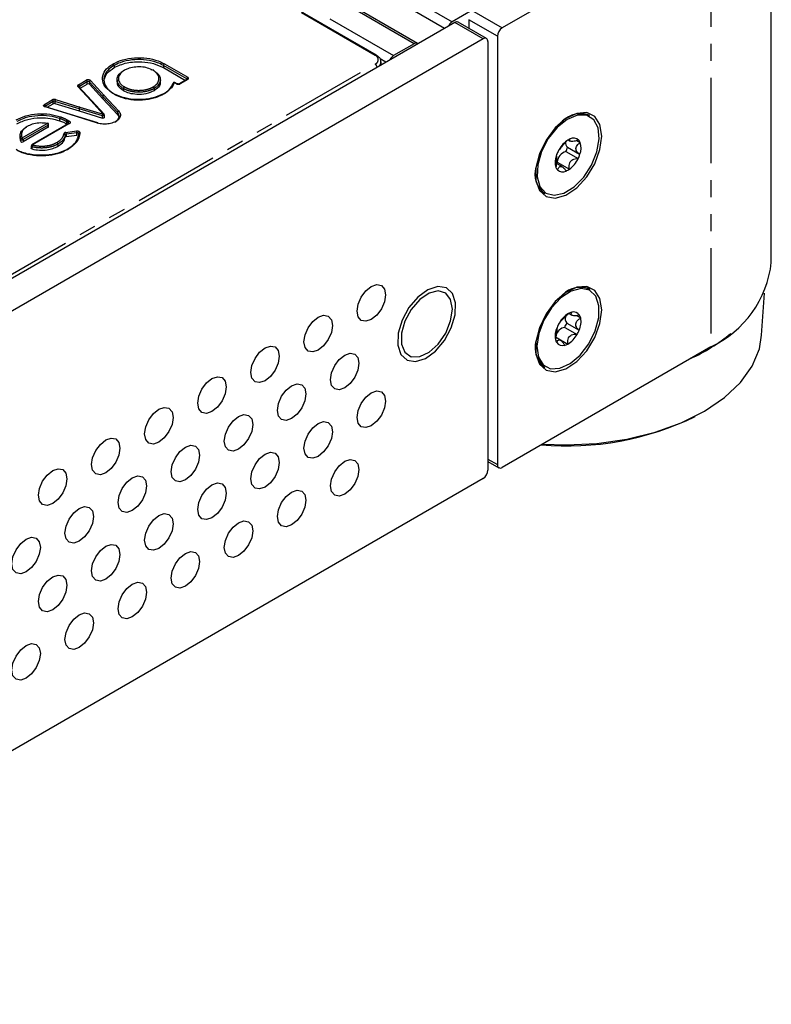
# Model space of a CAD drawing. Extents: x 179 to 2742, y 290 to 1647.
# Drawn here: x 2611 to 2667, y 1354 to 1428 of the extents above; entities that cross this region are included whole.
import ezdxf

# ---------------------------------------------------------------- set-up
doc = ezdxf.new("R2010")
doc.units = 0
doc.linetypes.add('PHANTOM', pattern=[12.7, 6.35, -1.27, 1.27, -1.27, 1.27, -1.27])
doc.layers.get('0').update_dxf_attribs({"linetype": 'CONTINUOUS'})

msp = doc.modelspace()

# ---------------------------------------------------------------- linework, layer by layer
at = {"color": 8, "linetype": 'PHANTOM'}
for p, q in [((2385.677, 1576.233), (2643.418, 1427.442)), ((2642.845, 1426.957), (2385.324, 1575.62)), ((2640.589, 1425.809), (2382.849, 1574.6)), ((2381.317, 1573.716), (2639.057, 1424.925)), ((2662.705, 1435.972), (2662.705, 1403.229)), ((2637.68, 1424.947), (2623.175, 1433.32)), ((2646.793, 1426.378), (2644.671, 1427.603)), ((2645.025, 1428.215), (2647.146, 1426.99)), ((2645.732, 1426.174), (2643.611, 1427.399)), ((2638.485, 1424.439), (2638.04, 1424.696)), ((2598.082, 1401.434), (2637.68, 1424.294)), ((2618.206, 1424.193), (2618.206, 1424.03)), ((2621.887, 1424.193), (2621.887, 1424.03)), ((2623.627, 1423.188), (2621.887, 1424.193)), ((2621.958, 1424.315), (2623.698, 1423.311)), ((2623.698, 1423.148), (2623.14, 1422.826)), ((2623.627, 1423.141), (2623.627, 1423.188)), ((2616.474, 1421.571), (2615.518, 1422.619)), ((2615.553, 1422.755), (2616.139, 1423.093)), ((2616.21, 1422.971), (2615.624, 1422.632)), ((2615.624, 1422.632), (2615.624, 1422.57)), ((2616.21, 1422.807), (2616.21, 1422.971)), ((2617.371, 1421.875), (2616.369, 1422.957)), ((2616.369, 1422.957), (2616.369, 1422.794)), ((2616.457, 1423.066), (2617.459, 1421.984)), ((2618.906, 1422.472), (2618.906, 1422.308)), ((2621.188, 1422.471), (2621.188, 1422.308)), ((2622.858, 1422.826), (2622.7, 1422.916)), ((2618.456, 1420.704), (2617.371, 1421.875)), ((2617.371, 1421.875), (2617.371, 1421.712)), ((2617.459, 1421.984), (2618.544, 1420.813)), ((2613.016, 1421.29), (2613.602, 1421.628)), ((2614.937, 1420.528), (2613.063, 1421.107)), ((2613.672, 1421.506), (2613.087, 1421.168)), ((2613.087, 1421.168), (2613.087, 1421.123)), ((2613.672, 1421.342), (2613.672, 1421.506)), ((2615.606, 1420.964), (2613.79, 1421.516)), ((2613.79, 1421.516), (2613.79, 1421.353)), ((2613.836, 1421.649), (2615.653, 1421.097)), ((2617.339, 1420.438), (2615.606, 1420.964)), ((2615.606, 1420.964), (2615.606, 1420.801)), ((2615.653, 1421.097), (2617.386, 1420.571)), ((2617.386, 1420.571), (2616.474, 1421.571)), ((2614.15, 1420.241), (2614.15, 1420.077)), ((2616.966, 1419.902), (2614.937, 1420.528)), ((2617.339, 1420.275), (2617.339, 1420.438)), ((2618.456, 1420.704), (2618.456, 1420.541)), ((2611.356, 1418.791), (2613.232, 1419.874)), ((2613.303, 1419.751), (2611.426, 1418.668)), ((2614.848, 1419.836), (2612.133, 1418.269)), ((2613.303, 1419.588), (2613.303, 1419.751)), ((2614.777, 1419.942), (2614.651, 1420.015)), ((2614.651, 1420.015), (2614.651, 1419.852)), ((2614.721, 1420.137), (2614.848, 1420.065)), ((2614.777, 1419.942), (2614.777, 1419.829)), ((2614.565, 1418.85), (2614.565, 1419.014)), ((2614.62, 1419.205), (2615.412, 1419.311)), ((2615.434, 1419.173), (2614.642, 1419.067)), ((2614.642, 1419.067), (2614.642, 1418.903)), ((2615.434, 1419.01), (2615.434, 1419.173)), ((2615.557, 1419.119), (2615.557, 1418.955)), ((2611.26, 1418.53), (2611.26, 1418.693)), ((2611.426, 1418.668), (2611.426, 1418.505)), ((2612.09, 1418.135), (2612.09, 1417.971)), ((2614.025, 1418.336), (2614.025, 1418.173)), ((2646.085, 1394.86), (2646.793, 1394.451))]:
    msp.add_line(p, q, dxfattribs=at)
at = {"color": 7, "linetype": 'CONTINUOUS'}
for p, q in [((2640.839, 1425.834), (2383.099, 1574.625)), ((2667.218, 1409.519), (2667.218, 1442.263)), ((2662.705, 1435.972), (2647.146, 1426.99)), ((2637.78, 1424.957), (2623.275, 1433.33)), ((2644.949, 1428.327), (2643.418, 1427.442)), ((2644.671, 1427.603), (2644.671, 1426.955)), ((2643.611, 1427.399), (2575.731, 1388.212)), ((2645.982, 1426.199), (2643.861, 1427.423)), ((2645.732, 1426.174), (2577.852, 1386.988)), ((2646.793, 1426.378), (2646.793, 1394.451)), ((2640.589, 1425.809), (2639.057, 1424.925)), ((2646.085, 1425.97), (2646.085, 1394.043)), ((2621.887, 1424.03), (2623.527, 1423.083)), ((2638.115, 1424.226), (2638.115, 1424.457)), ((2623.648, 1423.153), (2623.09, 1422.831)), ((2616.548, 1421.557), (2615.592, 1422.605)), ((2615.592, 1422.605), (2615.592, 1422.604)), ((2615.684, 1422.504), (2616.21, 1422.807)), ((2616.369, 1422.794), (2617.371, 1421.712)), ((2618.433, 1423.131), (2618.433, 1422.937)), ((2621.661, 1422.937), (2621.661, 1423.13)), ((2622.908, 1422.831), (2622.75, 1422.921)), ((2617.371, 1421.712), (2618.456, 1420.541)), ((2614.966, 1420.542), (2613.093, 1421.121)), ((2613.22, 1421.081), (2613.672, 1421.342)), ((2613.79, 1421.353), (2615.606, 1420.801)), ((2617.46, 1420.556), (2616.548, 1421.557)), ((2616.996, 1419.916), (2614.966, 1420.542)), ((2615.606, 1420.801), (2617.339, 1420.275)), ((2617.486, 1420.326), (2617.486, 1420.489)), ((2653.692, 1420.463), (2653.679, 1420.47)), ((2613.303, 1419.588), (2611.426, 1418.505)), ((2614.798, 1419.841), (2612.083, 1418.274)), ((2613.332, 1419.629), (2613.332, 1419.792)), ((2614.651, 1419.852), (2614.733, 1419.804)), ((2611.196, 1418.953), (2611.196, 1418.76)), ((2611.26, 1418.53), (2611.199, 1418.789)), ((2614.642, 1418.903), (2615.434, 1419.01)), ((2612.033, 1418.187), (2612.033, 1418.024)), ((2652.015, 1418.116), (2652.926, 1417.59)), ((2652.077, 1418.648), (2652.23, 1418.56)), ((2652.715, 1418.592), (2652.97, 1418.444)), ((2651.181, 1417.468), (2651.181, 1417.469)), ((2651.897, 1417.783), (2652.817, 1417.251)), ((2651.649, 1416.63), (2651.188, 1416.897)), ((2651.244, 1416.999), (2652.165, 1416.467)), ((2650.319, 1414.65), (2650.333, 1414.643)), ((2653.692, 1407.512), (2653.679, 1407.52)), ((2666.496, 1404.091), (2666.698, 1407.226)), ((2652.115, 1405.718), (2652.348, 1405.584)), ((2652.7, 1405.556), (2653.007, 1405.379)), ((2651.971, 1404.998), (2652.892, 1404.467)), ((2651.813, 1404.679), (2652.733, 1404.148)), ((2651.121, 1403.972), (2652.042, 1403.44)), ((2651.514, 1403.715), (2651.151, 1403.925)), ((2662.705, 1403.229), (2647.146, 1394.247)), ((2650.319, 1401.7), (2650.333, 1401.692)), ((2646.085, 1394.69), (2646.896, 1394.222)), ((2645.732, 1393.431), (2577.852, 1354.245))]:
    msp.add_line(p, q, dxfattribs=at)
at = {"color": 8, "linetype": 'PHANTOM', "flags": 128}
for points in [[(2615.518, 1422.619), (2615.505, 1422.636), (2615.497, 1422.654), (2615.495, 1422.672), (2615.497, 1422.69), (2615.504, 1422.708), (2615.516, 1422.725), (2615.533, 1422.741), (2615.553, 1422.755)], [(2613.063, 1421.107), (2613.025, 1421.122), (2612.994, 1421.142), (2612.972, 1421.166), (2612.96, 1421.191), (2612.958, 1421.218), (2612.968, 1421.245), (2612.987, 1421.269), (2613.016, 1421.29)], [(2617.486, 1420.489), (2617.485, 1420.48), (2617.475, 1420.463), (2617.456, 1420.448), (2617.431, 1420.437), (2617.401, 1420.432), (2617.369, 1420.432), (2617.339, 1420.438)], [(2615.412, 1419.311), (2615.456, 1419.314), (2615.499, 1419.312), (2615.541, 1419.303), (2615.579, 1419.29), (2615.611, 1419.273), (2615.635, 1419.251), (2615.651, 1419.227), (2615.657, 1419.202)], [(2612.09, 1418.135), (2612.07, 1418.142), (2612.053, 1418.152), (2612.041, 1418.164), (2612.034, 1418.177), (2612.033, 1418.187)]]:
    msp.add_lwpolyline(points, dxfattribs=at)
at = {"color": 7, "linetype": 'CONTINUOUS', "flags": 128}
for points in [[(2622.606, 1422.866), (2622.604, 1422.861), (2622.602, 1422.846)], [(2617.486, 1420.326), (2617.485, 1420.317), (2617.475, 1420.3), (2617.456, 1420.285), (2617.431, 1420.274), (2617.401, 1420.269), (2617.369, 1420.269), (2617.339, 1420.275)], [(2654.573, 1418.932), (2654.439, 1419.782), (2654.051, 1420.386), (2653.452, 1420.677), (2652.706, 1420.624), (2651.894, 1420.233), (2651.104, 1419.546), (2650.422, 1418.638), (2649.922, 1417.607), (2649.657, 1416.564), (2649.657, 1415.624), (2649.922, 1414.886), (2650.422, 1414.433), (2651.104, 1414.312), (2651.894, 1414.537), (2652.706, 1415.083), (2653.452, 1415.892), (2654.051, 1416.875), (2654.439, 1417.927), (2654.573, 1418.932)], [(2650.086, 1417.784), (2649.798, 1416.8), (2649.756, 1415.894), (2649.964, 1415.164), (2650.4, 1414.69), (2651.016, 1414.523), (2651.746, 1414.681), (2652.511, 1415.147), (2653.227, 1415.87), (2653.817, 1416.772), (2654.218, 1417.756), (2654.385, 1418.714), (2654.301, 1419.543), (2653.974, 1420.153), (2653.441, 1420.478), (2652.758, 1420.483), (2652.001, 1420.167), (2651.25, 1419.564), (2650.588, 1418.74), (2650.086, 1417.784)], [(2613.232, 1419.874), (2613.237, 1419.883), (2613.243, 1419.889), (2613.247, 1419.891), (2613.248, 1419.891)], [(2616.966, 1419.902), (2616.976, 1419.91), (2616.984, 1419.915), (2616.993, 1419.916), (2617, 1419.914), (2617.006, 1419.908), (2617.01, 1419.899), (2617.012, 1419.892)], [(2615.557, 1419.119), (2615.554, 1419.131), (2615.546, 1419.143), (2615.534, 1419.154), (2615.518, 1419.163), (2615.499, 1419.169), (2615.478, 1419.173), (2615.456, 1419.175), (2615.434, 1419.173)], [(2612.09, 1417.971), (2612.07, 1417.979), (2612.053, 1417.989), (2612.041, 1418), (2612.034, 1418.014), (2612.033, 1418.024)], [(2614.728, 1417.948), (2614.728, 1417.949), (2614.732, 1417.962), (2614.739, 1417.972), (2614.748, 1417.98), (2614.758, 1417.984), (2614.771, 1417.984), (2614.784, 1417.981), (2614.798, 1417.975)], [(2637.39, 1407.722), (2637.796, 1407.863), (2638.14, 1407.796), (2638.37, 1407.532), (2638.451, 1407.11), (2638.37, 1406.594), (2638.14, 1406.064), (2637.796, 1405.6), (2637.39, 1405.273), (2636.985, 1405.132), (2636.64, 1405.198), (2636.411, 1405.463), (2636.33, 1405.885), (2636.411, 1406.4), (2636.64, 1406.931), (2636.985, 1407.395), (2637.39, 1407.722)], [(2642.353, 1407.722), (2641.616, 1407.484), (2640.868, 1406.938), (2640.199, 1406.148), (2639.69, 1405.211), (2639.401, 1404.239), (2639.369, 1403.35), (2639.597, 1402.65), (2640.057, 1402.225), (2640.694, 1402.125)], [(2643.436, 1406.028), (2643.307, 1406.751), (2642.937, 1407.227), (2642.376, 1407.393), (2641.7, 1407.225), (2641, 1406.746), (2640.371, 1406.021), (2639.897, 1405.147), (2639.643, 1404.244), (2639.643, 1403.432), (2639.897, 1402.822), (2640.371, 1402.495), (2641, 1402.497), (2641.7, 1402.826), (2642.376, 1403.438), (2642.937, 1404.251), (2643.307, 1405.155), (2643.436, 1406.028)], [(2640.694, 1402.125), (2641.431, 1402.362), (2642.179, 1402.909), (2642.848, 1403.698), (2643.357, 1404.636), (2643.646, 1405.607), (2643.678, 1406.497), (2643.45, 1407.196), (2642.99, 1407.622), (2642.353, 1407.722)], [(2654.573, 1405.982), (2654.439, 1406.832), (2654.051, 1407.436), (2653.452, 1407.727), (2652.706, 1407.674), (2651.894, 1407.283), (2651.104, 1406.596), (2650.422, 1405.688), (2649.922, 1404.657), (2649.657, 1403.614), (2649.657, 1402.673), (2649.922, 1401.936), (2650.422, 1401.483), (2651.104, 1401.362), (2651.894, 1401.587), (2652.706, 1402.133), (2653.452, 1402.942), (2654.051, 1403.925), (2654.439, 1404.976), (2654.573, 1405.982)], [(2650.257, 1405.212), (2649.881, 1404.226), (2649.742, 1403.277), (2649.855, 1402.469), (2650.207, 1401.889), (2650.761, 1401.599), (2651.456, 1401.631), (2652.217, 1401.983), (2652.961, 1402.614), (2653.609, 1403.458), (2654.089, 1404.423), (2654.35, 1405.404), (2654.363, 1406.294), (2654.127, 1406.998), (2653.668, 1407.439), (2653.035, 1407.57), (2652.297, 1407.375), (2651.534, 1406.877), (2650.828, 1406.129), (2650.257, 1405.212)], [(2633.431, 1405.436), (2633.837, 1405.577), (2634.181, 1405.51), (2634.411, 1405.246), (2634.491, 1404.824), (2634.411, 1404.308), (2634.181, 1403.778), (2633.837, 1403.314), (2633.431, 1402.987), (2633.025, 1402.846), (2632.681, 1402.912), (2632.451, 1403.177), (2632.37, 1403.599), (2632.451, 1404.114), (2632.681, 1404.645), (2633.025, 1405.109), (2633.431, 1405.436)], [(2650.14, 1395.975), (2651.934, 1395.921), (2654.219, 1396.035), (2656.446, 1396.354), (2658.559, 1396.868), (2660.508, 1397.567), (2662.246, 1398.431), (2663.729, 1399.442), (2664.921, 1400.573), (2665.795, 1401.797), (2666.327, 1403.085), (2666.496, 1404.091)], [(2629.471, 1403.15), (2629.877, 1403.291), (2630.221, 1403.225), (2630.451, 1402.96), (2630.532, 1402.538), (2630.451, 1402.022), (2630.221, 1401.492), (2629.877, 1401.028), (2629.471, 1400.701), (2629.065, 1400.56), (2628.721, 1400.626), (2628.491, 1400.891), (2628.41, 1401.313), (2628.491, 1401.829), (2628.721, 1402.359), (2629.065, 1402.823), (2629.471, 1403.15)], [(2635.411, 1402.619), (2635.816, 1402.76), (2636.161, 1402.693), (2636.391, 1402.429), (2636.471, 1402.007), (2636.391, 1401.491), (2636.161, 1400.961), (2635.816, 1400.497), (2635.411, 1400.17), (2635.005, 1400.029), (2634.661, 1400.095), (2634.431, 1400.36), (2634.35, 1400.782), (2634.431, 1401.297), (2634.661, 1401.828), (2635.005, 1402.292), (2635.411, 1402.619)], [(2625.511, 1400.864), (2625.917, 1401.005), (2626.261, 1400.939), (2626.491, 1400.674), (2626.572, 1400.252), (2626.491, 1399.737), (2626.261, 1399.206), (2625.917, 1398.742), (2625.511, 1398.415), (2625.105, 1398.274), (2624.761, 1398.341), (2624.531, 1398.605), (2624.45, 1399.027), (2624.531, 1399.543), (2624.761, 1400.073), (2625.105, 1400.537), (2625.511, 1400.864)], [(2631.451, 1400.333), (2631.857, 1400.474), (2632.201, 1400.408), (2632.431, 1400.143), (2632.511, 1399.721), (2632.431, 1399.205), (2632.201, 1398.675), (2631.857, 1398.211), (2631.451, 1397.884), (2631.045, 1397.743), (2630.701, 1397.809), (2630.471, 1398.074), (2630.39, 1398.496), (2630.471, 1399.011), (2630.701, 1399.542), (2631.045, 1400.006), (2631.451, 1400.333)], [(2637.39, 1399.802), (2637.796, 1399.943), (2638.14, 1399.876), (2638.37, 1399.612), (2638.451, 1399.19), (2638.37, 1398.674), (2638.14, 1398.144), (2637.796, 1397.68), (2637.39, 1397.353), (2636.985, 1397.211), (2636.64, 1397.278), (2636.411, 1397.543), (2636.33, 1397.965), (2636.411, 1398.48), (2636.64, 1399.01), (2636.985, 1399.475), (2637.39, 1399.802)], [(2621.551, 1398.578), (2621.957, 1398.72), (2622.301, 1398.653), (2622.531, 1398.388), (2622.612, 1397.966), (2622.531, 1397.451), (2622.301, 1396.921), (2621.957, 1396.456), (2621.551, 1396.129), (2621.145, 1395.988), (2620.801, 1396.055), (2620.571, 1396.319), (2620.491, 1396.741), (2620.571, 1397.257), (2620.801, 1397.787), (2621.145, 1398.251), (2621.551, 1398.578)], [(2627.491, 1398.047), (2627.897, 1398.188), (2628.241, 1398.122), (2628.471, 1397.857), (2628.552, 1397.435), (2628.471, 1396.92), (2628.241, 1396.389), (2627.897, 1395.925), (2627.491, 1395.598), (2627.085, 1395.457), (2626.741, 1395.523), (2626.511, 1395.788), (2626.43, 1396.21), (2626.511, 1396.726), (2626.741, 1397.256), (2627.085, 1397.72), (2627.491, 1398.047)], [(2633.431, 1397.516), (2633.837, 1397.657), (2634.181, 1397.59), (2634.411, 1397.326), (2634.491, 1396.904), (2634.411, 1396.388), (2634.181, 1395.858), (2633.837, 1395.394), (2633.431, 1395.067), (2633.025, 1394.926), (2632.681, 1394.992), (2632.451, 1395.257), (2632.37, 1395.679), (2632.451, 1396.194), (2632.681, 1396.725), (2633.025, 1397.189), (2633.431, 1397.516)], [(2617.592, 1396.292), (2617.997, 1396.434), (2618.342, 1396.367), (2618.571, 1396.102), (2618.652, 1395.68), (2618.571, 1395.165), (2618.342, 1394.635), (2617.997, 1394.17), (2617.592, 1393.843), (2617.186, 1393.702), (2616.842, 1393.769), (2616.612, 1394.033), (2616.531, 1394.455), (2616.612, 1394.971), (2616.842, 1395.501), (2617.186, 1395.965), (2617.592, 1396.292)], [(2623.531, 1395.761), (2623.937, 1395.902), (2624.281, 1395.836), (2624.511, 1395.571), (2624.592, 1395.149), (2624.511, 1394.634), (2624.281, 1394.103), (2623.937, 1393.639), (2623.531, 1393.312), (2623.125, 1393.171), (2622.781, 1393.238), (2622.551, 1393.502), (2622.471, 1393.924), (2622.551, 1394.44), (2622.781, 1394.97), (2623.125, 1395.434), (2623.531, 1395.761)], [(2629.471, 1395.23), (2629.877, 1395.371), (2630.221, 1395.305), (2630.451, 1395.04), (2630.532, 1394.618), (2630.451, 1394.102), (2630.221, 1393.572), (2629.877, 1393.108), (2629.471, 1392.781), (2629.065, 1392.64), (2628.721, 1392.706), (2628.491, 1392.971), (2628.41, 1393.393), (2628.491, 1393.909), (2628.721, 1394.439), (2629.065, 1394.903), (2629.471, 1395.23)], [(2635.411, 1394.699), (2635.816, 1394.84), (2636.161, 1394.773), (2636.391, 1394.509), (2636.471, 1394.087), (2636.391, 1393.571), (2636.161, 1393.041), (2635.816, 1392.577), (2635.411, 1392.25), (2635.005, 1392.108), (2634.661, 1392.175), (2634.431, 1392.44), (2634.35, 1392.862), (2634.431, 1393.377), (2634.661, 1393.907), (2635.005, 1394.372), (2635.411, 1394.699)], [(2613.632, 1394.007), (2614.038, 1394.148), (2614.382, 1394.081), (2614.612, 1393.816), (2614.692, 1393.394), (2614.612, 1392.879), (2614.382, 1392.349), (2614.038, 1391.884), (2613.632, 1391.557), (2613.226, 1391.416), (2612.882, 1391.483), (2612.652, 1391.747), (2612.571, 1392.169), (2612.652, 1392.685), (2612.882, 1393.215), (2613.226, 1393.679), (2613.632, 1394.007)], [(2619.571, 1393.475), (2619.977, 1393.617), (2620.321, 1393.55), (2620.551, 1393.285), (2620.632, 1392.863), (2620.551, 1392.348), (2620.321, 1391.818), (2619.977, 1391.353), (2619.571, 1391.026), (2619.166, 1390.885), (2618.821, 1390.952), (2618.591, 1391.216), (2618.511, 1391.638), (2618.591, 1392.154), (2618.821, 1392.684), (2619.166, 1393.148), (2619.571, 1393.475)], [(2625.511, 1392.944), (2625.917, 1393.085), (2626.261, 1393.019), (2626.491, 1392.754), (2626.572, 1392.332), (2626.491, 1391.817), (2626.261, 1391.286), (2625.917, 1390.822), (2625.511, 1390.495), (2625.105, 1390.354), (2624.761, 1390.421), (2624.531, 1390.685), (2624.45, 1391.107), (2624.531, 1391.623), (2624.761, 1392.153), (2625.105, 1392.617), (2625.511, 1392.944)], [(2631.451, 1392.413), (2631.857, 1392.554), (2632.201, 1392.487), (2632.431, 1392.223), (2632.511, 1391.801), (2632.431, 1391.285), (2632.201, 1390.755), (2631.857, 1390.291), (2631.451, 1389.964), (2631.045, 1389.823), (2630.701, 1389.889), (2630.471, 1390.154), (2630.39, 1390.576), (2630.471, 1391.091), (2630.701, 1391.622), (2631.045, 1392.086), (2631.451, 1392.413)], [(2615.612, 1391.19), (2616.017, 1391.331), (2616.362, 1391.264), (2616.592, 1390.999), (2616.672, 1390.577), (2616.592, 1390.062), (2616.362, 1389.532), (2616.017, 1389.067), (2615.612, 1388.74), (2615.206, 1388.599), (2614.862, 1388.666), (2614.632, 1388.93), (2614.551, 1389.352), (2614.632, 1389.868), (2614.862, 1390.398), (2615.206, 1390.862), (2615.612, 1391.19)], [(2621.551, 1390.658), (2621.957, 1390.8), (2622.301, 1390.733), (2622.531, 1390.468), (2622.612, 1390.046), (2622.531, 1389.531), (2622.301, 1389), (2621.957, 1388.536), (2621.551, 1388.209), (2621.145, 1388.068), (2620.801, 1388.135), (2620.571, 1388.399), (2620.491, 1388.821), (2620.571, 1389.337), (2620.801, 1389.867), (2621.145, 1390.331), (2621.551, 1390.658)], [(2627.491, 1390.127), (2627.897, 1390.268), (2628.241, 1390.202), (2628.471, 1389.937), (2628.552, 1389.515), (2628.471, 1388.999), (2628.241, 1388.469), (2627.897, 1388.005), (2627.491, 1387.678), (2627.085, 1387.537), (2626.741, 1387.603), (2626.511, 1387.868), (2626.43, 1388.29), (2626.511, 1388.806), (2626.741, 1389.336), (2627.085, 1389.8), (2627.491, 1390.127)], [(2611.652, 1388.904), (2612.058, 1389.045), (2612.402, 1388.978), (2612.632, 1388.713), (2612.712, 1388.291), (2612.632, 1387.776), (2612.402, 1387.246), (2612.058, 1386.782), (2611.652, 1386.454), (2611.246, 1386.313), (2610.902, 1386.38), (2610.672, 1386.644), (2610.591, 1387.066), (2610.672, 1387.582), (2610.902, 1388.112), (2611.246, 1388.576), (2611.652, 1388.904)], [(2617.592, 1388.372), (2617.997, 1388.514), (2618.342, 1388.447), (2618.571, 1388.182), (2618.652, 1387.76), (2618.571, 1387.245), (2618.342, 1386.715), (2617.997, 1386.25), (2617.592, 1385.923), (2617.186, 1385.782), (2616.842, 1385.849), (2616.612, 1386.113), (2616.531, 1386.535), (2616.612, 1387.051), (2616.842, 1387.581), (2617.186, 1388.045), (2617.592, 1388.372)], [(2623.531, 1387.841), (2623.937, 1387.982), (2624.281, 1387.916), (2624.511, 1387.651), (2624.592, 1387.229), (2624.511, 1386.714), (2624.281, 1386.183), (2623.937, 1385.719), (2623.531, 1385.392), (2623.125, 1385.251), (2622.781, 1385.318), (2622.551, 1385.582), (2622.471, 1386.004), (2622.551, 1386.52), (2622.781, 1387.05), (2623.125, 1387.514), (2623.531, 1387.841)], [(2613.632, 1386.087), (2614.038, 1386.228), (2614.382, 1386.161), (2614.612, 1385.896), (2614.692, 1385.474), (2614.612, 1384.959), (2614.382, 1384.429), (2614.038, 1383.964), (2613.632, 1383.637), (2613.226, 1383.496), (2612.882, 1383.563), (2612.652, 1383.827), (2612.571, 1384.249), (2612.652, 1384.765), (2612.882, 1385.295), (2613.226, 1385.759), (2613.632, 1386.087)], [(2619.571, 1385.555), (2619.977, 1385.697), (2620.321, 1385.63), (2620.551, 1385.365), (2620.632, 1384.943), (2620.551, 1384.428), (2620.321, 1383.898), (2619.977, 1383.433), (2619.571, 1383.106), (2619.166, 1382.965), (2618.821, 1383.032), (2618.591, 1383.296), (2618.511, 1383.718), (2618.591, 1384.234), (2618.821, 1384.764), (2619.166, 1385.228), (2619.571, 1385.555)], [(2615.612, 1383.269), (2616.017, 1383.411), (2616.362, 1383.344), (2616.592, 1383.079), (2616.672, 1382.657), (2616.592, 1382.142), (2616.362, 1381.612), (2616.017, 1381.147), (2615.612, 1380.82), (2615.206, 1380.679), (2614.862, 1380.746), (2614.632, 1381.01), (2614.551, 1381.432), (2614.632, 1381.948), (2614.862, 1382.478), (2615.206, 1382.942), (2615.612, 1383.269)], [(2611.652, 1380.984), (2612.058, 1381.125), (2612.402, 1381.058), (2612.632, 1380.793), (2612.712, 1380.371), (2612.632, 1379.856), (2612.402, 1379.326), (2612.058, 1378.861), (2611.652, 1378.534), (2611.246, 1378.393), (2610.902, 1378.46), (2610.672, 1378.724), (2610.591, 1379.146), (2610.672, 1379.662), (2610.902, 1380.192), (2611.246, 1380.656), (2611.652, 1380.984)]]:
    msp.add_lwpolyline(points, dxfattribs=at)
at = {"color": 7, "linetype": 'CONTINUOUS'}
for centre, radius, start, end in [((2643.822, 1426.806), 0.754, 122.48366, 154.82805), ((2643.757, 1427.194), 0.251, 65.69288, 125.61758), ((2647.56, 1426.343), 0.768, 122.60548, 177.39452), ((2645.87, 1426.005), 0.218, 350.78596, 129.20329), ((2640.731, 1425.622), 0.235, 54.92956, 127.14049), ((2639.462, 1424.289), 0.754, 122.48366, 154.82805), ((2622.041, 1424.186), 0.154, 122.60772, 177.3948), ((2621.145, 1423.796), 0.0437, 350.78411, 129.20514), ((2616.279, 1422.682), 0.143, 51.3453, 118.87529), ((2621.035, 1422.464), 0.154, 2.60576, 57.39677), ((2622.7, 1422.835), 0.1, 60.00458, 161.58996), ((2613.744, 1421.203), 0.157, 72.93386, 117.0737), ((2617.386, 1420.489), 0.1, 0, 42.34349), ((2652.989, 1418.654), 1.941, 68.75188, 134.41816), ((2652.994, 1418.867), 1.744, 66.86434, 122.8671), ((2613.232, 1419.792), 0.1, 0, 80.53304), ((2613.284, 1419.632), 0.0479, 292.68315, 355.99964), ((2614.64, 1418.824), 0.0798, 88.57221, 160.40298), ((2652.473, 1418.213), 0.564, 48.03423, 116.88981), ((2611.358, 1418.619), 0.133, 222.1509, 300.94199), ((2612.133, 1418.187), 0.1, 119.9992, 180), ((2653.221, 1416.87), 2.119, 126.32993, 154.17229), ((2652.26, 1418.421), 0.392, 171.99646, 231.29851), ((2649.896, 1418.787), 2.239, 333.35082, 342.34746), ((2652.68, 1417.568), 1.236, 111.92929, 125.30566), ((2652.435, 1418.233), 0.576, 21.57924, 43.88178), ((2651.715, 1418.04), 1.319, 339.44459, 17.87082), ((2652.415, 1417.005), 1.319, 159.44459, 197.87082), ((2653.314, 1416.789), 2.239, 153.35082, 162.34746), ((2652.202, 1416.866), 0.967, 108.43225, 172.06996), ((2650.816, 1418.256), 2.239, 333.35082, 342.34746), ((2651.411, 1416.108), 1.819, 163.76112, 233.63524), ((2651.696, 1416.812), 0.576, 201.57924, 223.88178), ((2650.91, 1418.175), 2.119, 306.32993, 334.17229), ((2651.254, 1415.993), 1.636, 175.11618, 235.16313), ((2651.657, 1416.832), 0.564, 228.03423, 296.88981), ((2651.451, 1417.476), 1.236, 291.92929, 305.30566), ((2659.396, 1410.368), 7.868, 294.86732, 353.81254), ((2652.965, 1405.836), 1.827, 66.54189, 136.07239), ((2652.984, 1406.031), 1.643, 64.99105, 124.74035), ((2653.083, 1404.04), 1.939, 120.86933, 150.44369), ((2652.581, 1404.826), 1.007, 103.96609, 119.31358), ((2652.491, 1405.316), 0.51, 33.60936, 107.39822), ((2652.323, 1405.224), 0.701, 12.73038, 32.28539), ((2653.405, 1403.798), 2.338, 149.1691, 157.90824), ((2649.805, 1405.878), 2.338, 329.1691, 337.90824), ((2652.354, 1405.325), 0.503, 158.66306, 220.44172), ((2651.471, 1405.109), 1.559, 335.70164, 9.98229), ((2652.659, 1404.036), 1.559, 155.70164, 189.98229), ((2651.94, 1403.886), 0.803, 99.1034, 163.90205), ((2651.047, 1405.104), 1.939, 300.86933, 330.44369), ((2650.726, 1405.346), 2.338, 329.1691, 337.90824), ((2655.557, 1414.741), 13.607, 294.45853, 309.40254), ((2651.531, 1403.198), 1.924, 165.90698, 231.4895), ((2651.807, 1403.92), 0.701, 192.73038, 212.28539), ((2651.639, 1403.828), 0.51, 213.60936, 287.39822), ((2651.549, 1404.318), 1.007, 283.96609, 299.31358), ((2651.357, 1403.091), 1.735, 176.9884, 233.29096), ((2651.995, 1417.653), 21.807, 264.92209, 295.92485), ((2645.318, 1394.078), 0.768, 302.60548, 357.39452), ((2647.008, 1394.416), 0.218, 170.78596, 309.20329)]:
    msp.add_arc(centre, radius, start, end, dxfattribs=at)
at = {"color": 8, "linetype": 'PHANTOM'}
for centre, radius, start, end in [((2637.738, 1424.87), 0.0959, 64.05575, 127.25471), ((2637.556, 1424.62), 0.349, 290.78342, 69.21658), ((2618.053, 1424.186), 0.154, 2.60576, 57.39677), ((2637.513, 1424.033), 0.309, 4.32608, 57.29431), ((2637.661, 1424.487), 0.454, 303.94557, 357.46878), ((2623.781, 1423.182), 0.154, 122.60772, 177.3948), ((2623.604, 1423.14), 0.0542, 18.27075, 64.45014), ((2623.669, 1423.107), 0.0503, 54.38378, 114.31015), ((2623.667, 1423.229), 0.0873, 290.7872, 69.22036), ((2615.544, 1422.555), 0.0691, 46.08523, 112.06588), ((2615.47, 1422.625), 0.154, 2.60576, 57.39677), ((2615.643, 1422.579), 0.0562, 109.39865, 154.08065), ((2616.278, 1422.842), 0.287, 51.3453, 118.87529), ((2616.056, 1422.964), 0.154, 2.60576, 57.39677), ((2616.279, 1422.845), 0.143, 51.3453, 118.87529), ((2616.493, 1422.947), 0.124, 106.75015, 175.24248), ((2619.059, 1422.465), 0.154, 122.60772, 177.3948), ((2622.683, 1422.834), 0.0839, 78.05169, 157.59264), ((2622.73, 1422.875), 0.0503, 65.69349, 125.62135), ((2622.887, 1422.785), 0.0503, 65.7202, 125.59464), ((2622.999, 1423.099), 0.307, 242.61093, 297.39159), ((2623.111, 1422.785), 0.0503, 54.39272, 114.30121), ((2617.495, 1421.865), 0.124, 106.74459, 175.24172), ((2612.933, 1421.161), 0.154, 2.60576, 57.39677), ((2613.106, 1421.123), 0.0489, 113.38874, 175.0909), ((2613.089, 1421.09), 0.0303, 82.63151, 147.78642), ((2613.744, 1421.349), 0.313, 72.93386, 117.0737), ((2613.519, 1421.499), 0.154, 2.60576, 57.39677), ((2613.744, 1421.366), 0.157, 72.93386, 117.0737), ((2614.011, 1421.513), 0.221, 142.10552, 179.23134), ((2615.827, 1420.961), 0.221, 142.11916, 179.2322), ((2616.5, 1421.507), 0.0691, 46.05942, 112.06766), ((2614.352, 1420.237), 0.202, 138.15991, 178.95746), ((2614.962, 1420.512), 0.0303, 82.64773, 147.78352), ((2617.56, 1420.435), 0.221, 142.11916, 179.2322), ((2617.412, 1420.507), 0.0691, 46.05752, 112.04756), ((2618.58, 1420.694), 0.124, 106.69944, 175.23555), ((2613.149, 1419.744), 0.154, 2.60576, 57.39677), ((2613.284, 1419.795), 0.0479, 292.68315, 355.99964), ((2614.804, 1420.008), 0.154, 122.60772, 177.3948), ((2614.93, 1419.935), 0.154, 122.60772, 177.3948), ((2614.818, 1419.795), 0.0503, 54.38425, 114.31445), ((2611.369, 1418.682), 0.11, 96.90045, 174.05711), ((2611.273, 1418.661), 0.154, 2.60576, 57.39677), ((2614.616, 1419.045), 0.16, 88.57221, 160.40298), ((2614.47, 1419.003), 0.0957, 6.41533, 92.85511), ((2614.64, 1418.987), 0.0798, 88.57221, 160.40298), ((2614.209, 1419.066), 0.433, 0.06173, 18.61989), ((2615.001, 1419.173), 0.433, 0.06173, 18.61989), ((2615.651, 1419.108), 0.0941, 86.09349, 173.60327), ((2611.358, 1418.782), 0.133, 222.1509, 300.94199), ((2612.104, 1418.228), 0.0503, 54.38425, 114.31445), ((2612.331, 1418.132), 0.24, 145.42119, 179.42397), ((2613.872, 1418.329), 0.154, 2.60576, 57.39677)]:
    msp.add_arc(centre, radius, start, end, dxfattribs=at)
at = {"color": 7, "linetype": 'CONTINUOUS'}
for points, knots in [([(2618.135, 1424.315), (2618.371, 1424.427), (2618.842, 1424.651), (2619.743, 1424.791), (2620.66, 1424.762), (2621.429, 1424.584), (2621.808, 1424.392), (2621.958, 1424.315)], [0, 0, 0, 0, 0.21436, 0.428777, 0.642993, 0.858666, 1, 1, 1, 1]), ([(2621.887, 1424.193), (2621.887, 1424.193), (2621.752, 1424.271), (2621.371, 1424.448), (2620.64, 1424.623), (2619.751, 1424.652), (2619.083, 1424.541), (2618.569, 1424.379), (2618.35, 1424.266), (2618.206, 1424.193)], [0, 0, 0, 0, 0.000015, 0.141259, 0.356739, 0.570842, 0.785094, 0.85921, 1, 1, 1, 1]), ([(2638.103, 1424.469), (2638.106, 1424.494), (2638.116, 1424.594), (2638.023, 1424.761), (2637.894, 1424.888), (2637.799, 1424.945), (2637.78, 1424.957)], [0, 0, 0, 0, 0.12432, 0.502184, 0.899088, 1, 1, 1, 1]), ([(2618.136, 1422.109), (2617.942, 1422.245), (2617.554, 1422.517), (2617.312, 1423.037), (2617.363, 1423.566), (2617.671, 1424.01), (2618.004, 1424.229), (2618.135, 1424.315)], [0, 0, 0, 0, 0.214392, 0.42884, 0.643109, 0.858806, 1, 1, 1, 1]), ([(2618.206, 1424.193), (2618.206, 1424.193), (2618.071, 1424.115), (2617.764, 1423.895), (2617.461, 1423.473), (2617.41, 1422.96), (2617.604, 1422.574), (2617.885, 1422.278), (2618.079, 1422.151), (2618.207, 1422.068)], [0, 0, 0, 0, 0.000015, 0.141117, 0.356619, 0.570776, 0.785061, 0.859204, 1, 1, 1, 1]), ([(2617.479, 1423.158), (2617.528, 1423.309), (2617.633, 1423.637), (2618.006, 1423.892), (2618.206, 1424.03)], [0, 0, 0, 0, 0.4631143, 1, 1, 1, 1]), ([(2618.206, 1424.03), (2618.516, 1424.167), (2619.125, 1424.438), (2620.215, 1424.5), (2621.179, 1424.363), (2621.648, 1424.142), (2621.887, 1424.03)], [0, 0, 0, 0, 0.28373, 0.55793, 0.775028, 1, 1, 1, 1]), ([(2621.117, 1423.83), (2620.986, 1423.893), (2620.722, 1424.018), (2620.217, 1424.097), (2619.703, 1424.08), (2619.273, 1423.981), (2619.06, 1423.873), (2618.976, 1423.83)], [0, 0, 0, 0, 0.214321, 0.428704, 0.642874, 0.858627, 1, 1, 1, 1]), ([(2620.939, 1423.903), (2620.962, 1423.896), (2621.004, 1423.883), (2621.038, 1423.865), (2621.053, 1423.856)], [0, 0, 0, 0, 0.5573, 1, 1, 1, 1]), ([(2618.906, 1422.472), (2618.906, 1422.472), (2618.822, 1422.52), (2618.631, 1422.657), (2618.443, 1422.918), (2618.412, 1423.237), (2618.543, 1423.497), (2618.729, 1423.678), (2618.851, 1423.755), (2618.905, 1423.789)], [0, 0, 0, 0, 0.000024, 0.141451, 0.357183, 0.571078, 0.785206, 0.905017, 1, 1, 1, 1]), ([(2618.976, 1423.83), (2618.868, 1423.754), (2618.651, 1423.602), (2618.515, 1423.311), (2618.543, 1423.014), (2618.716, 1422.765), (2618.902, 1422.643), (2618.977, 1422.594)], [0, 0, 0, 0, 0.214198, 0.428456, 0.642577, 0.8584, 1, 1, 1, 1]), ([(2621.118, 1422.594), (2621.226, 1422.67), (2621.443, 1422.822), (2621.579, 1423.114), (2621.551, 1423.41), (2621.378, 1423.659), (2621.191, 1423.782), (2621.117, 1423.83)], [0, 0, 0, 0, 0.2142909, 0.4286439, 0.6428077, 0.8586242, 1, 1, 1, 1]), ([(2621.188, 1423.789), (2621.188, 1423.789), (2621.272, 1423.741), (2621.462, 1423.604), (2621.651, 1423.343), (2621.682, 1423.024), (2621.551, 1422.763), (2621.365, 1422.583), (2621.242, 1422.506), (2621.188, 1422.471)], [0, 0, 0, 0, 0.000024, 0.141231, 0.356962, 0.570899, 0.78512, 0.904942, 1, 1, 1, 1]), ([(2623.66, 1423.161), (2623.66, 1423.161), (2623.659, 1423.16), (2623.651, 1423.155), (2623.648, 1423.153)], [0, 0, 0, 0, 0.596996, 1, 1, 1, 1]), ([(2618.906, 1422.308), (2618.751, 1422.419), (2618.478, 1422.614), (2618.464, 1422.862), (2618.458, 1422.969)], [0, 0, 0, 0, 0.567599, 1, 1, 1, 1]), ([(2621.636, 1422.965), (2621.644, 1422.937), (2621.681, 1422.805), (2621.535, 1422.561), (2621.305, 1422.393), (2621.188, 1422.308)], [0, 0, 0, 0, 0.116152, 0.550181, 1, 1, 1, 1]), ([(2621.887, 1422.068), (2621.888, 1422.068), (2621.938, 1422.097), (2622.183, 1422.251), (2622.459, 1422.511), (2622.565, 1422.76), (2622.602, 1422.846)], [0, 0, 0, 0, 0.000039, 0.139919, 0.70234, 1, 1, 1, 1]), ([(2622.7, 1422.916), (2622.662, 1422.827), (2622.551, 1422.569), (2622.268, 1422.297), (2622.01, 1422.14), (2621.958, 1422.109)], [0, 0, 0, 0, 0.297627, 0.860138, 1, 1, 1, 1]), ([(2623.09, 1422.831), (2623.084, 1422.827), (2623.07, 1422.82), (2623.036, 1422.812), (2622.997, 1422.809), (2622.958, 1422.813), (2622.926, 1422.821), (2622.913, 1422.828), (2622.908, 1422.831)], [0, 0, 0, 0, 0.161545, 0.325396, 0.504573, 0.692235, 0.859007, 1, 1, 1, 1]), ([(2621.958, 1422.109), (2621.723, 1421.997), (2621.252, 1421.773), (2620.352, 1421.633), (2619.434, 1421.663), (2618.666, 1421.84), (2618.286, 1422.033), (2618.136, 1422.109)], [0, 0, 0, 0, 0.214267, 0.428586, 0.642797, 0.85854, 1, 1, 1, 1]), ([(2618.207, 1422.068), (2618.207, 1422.068), (2618.342, 1421.99), (2618.723, 1421.813), (2619.454, 1421.638), (2620.343, 1421.608), (2621.012, 1421.72), (2621.524, 1421.882), (2621.744, 1421.994), (2621.887, 1422.068)], [0, 0, 0, 0, 0.000015, 0.141385, 0.356937, 0.571037, 0.785192, 0.859301, 1, 1, 1, 1]), ([(2621.188, 1422.308), (2620.996, 1422.223), (2620.619, 1422.055), (2619.942, 1422.016), (2619.345, 1422.102), (2619.054, 1422.239), (2618.906, 1422.308)], [0, 0, 0, 0, 0.283676, 0.557893, 0.775022, 1, 1, 1, 1]), ([(2613.093, 1421.121), (2613.084, 1421.124), (2613.068, 1421.13), (2613.055, 1421.139), (2613.055, 1421.14), (2613.055, 1421.14)], [0, 0, 0, 0, 0.364462, 0.699433, 1, 1, 1, 1]), ([(2610.899, 1420.137), (2611.134, 1420.249), (2611.605, 1420.473), (2612.503, 1420.611), (2613.411, 1420.592), (2613.944, 1420.444), (2614.202, 1420.372)], [0, 0, 0, 0, 0.253848, 0.507761, 0.761494, 1, 1, 1, 1]), ([(2614.15, 1420.241), (2614.15, 1420.241), (2613.916, 1420.322), (2613.383, 1420.446), (2612.514, 1420.474), (2611.874, 1420.367), (2611.358, 1420.21), (2611.136, 1420.099), (2610.969, 1420.015)], [0, 0, 0, 0, 0.000017, 0.238319, 0.491929, 0.745653, 0.807741, 1, 1, 1, 1]), ([(2610.969, 1419.852), (2611.229, 1419.972), (2611.738, 1420.208), (2612.642, 1420.312), (2613.469, 1420.27), (2613.922, 1420.142), (2614.15, 1420.077)], [0, 0, 0, 0, 0.286516, 0.563031, 0.779875, 1, 1, 1, 1]), ([(2618.269, 1419.979), (2618.269, 1419.979), (2618.32, 1420.008), (2618.44, 1420.092), (2618.572, 1420.256), (2618.603, 1420.462), (2618.535, 1420.613), (2618.47, 1420.688), (2618.456, 1420.704)], [0, 0, 0, 0, 0.000044, 0.159195, 0.412049, 0.681574, 0.931004, 1, 1, 1, 1]), ([(2618.544, 1420.813), (2618.604, 1420.728), (2618.715, 1420.57), (2618.668, 1420.323), (2618.528, 1420.142), (2618.392, 1420.054), (2618.34, 1420.02)], [0, 0, 0, 0, 0.317118, 0.588039, 0.841142, 1, 1, 1, 1]), ([(2618.456, 1420.541), (2618.517, 1420.467), (2618.596, 1420.372), (2618.576, 1420.271), (2618.572, 1420.249)], [0, 0, 0, 0, 0.780517, 1, 1, 1, 1]), ([(2611.26, 1418.693), (2611.252, 1418.71), (2611.197, 1418.828), (2611.178, 1419.058), (2611.321, 1419.368), (2611.553, 1419.53), (2611.669, 1419.611)], [0, 0, 0, 0, 0.054442, 0.369453, 0.684789, 1, 1, 1, 1]), ([(2611.739, 1419.652), (2611.631, 1419.576), (2611.414, 1419.424), (2611.279, 1419.133), (2611.297, 1418.917), (2611.348, 1418.807), (2611.356, 1418.791)], [0, 0, 0, 0, 0.315188, 0.630464, 0.945561, 1, 1, 1, 1]), ([(2613.232, 1419.874), (2613.063, 1419.892), (2612.725, 1419.928), (2612.216, 1419.855), (2611.899, 1419.742), (2611.758, 1419.663), (2611.739, 1419.652)], [0, 0, 0, 0, 0.317135, 0.634262, 0.950456, 1, 1, 1, 1]), ([(2614.15, 1420.077), (2614.249, 1420.04), (2614.428, 1419.974), (2614.582, 1419.889), (2614.651, 1419.852)], [0, 0, 0, 0, 0.554458, 1, 1, 1, 1]), ([(2614.829, 1419.869), (2614.83, 1419.869), (2614.83, 1419.87), (2614.824, 1419.859), (2614.811, 1419.848), (2614.798, 1419.841), (2614.797, 1419.84)], [0, 0, 0, 0, 0.15875, 0.626026, 0.947874, 1, 1, 1, 1]), ([(2618.34, 1420.02), (2618.216, 1419.962), (2617.985, 1419.856), (2617.563, 1419.808), (2617.221, 1419.833), (2617.036, 1419.883), (2616.966, 1419.902)], [0, 0, 0, 0, 0.316954, 0.588179, 0.844061, 1, 1, 1, 1]), ([(2614.025, 1418.173), (2614.185, 1418.287), (2614.467, 1418.487), (2614.535, 1418.741), (2614.565, 1418.85)], [0, 0, 0, 0, 0.568347, 1, 1, 1, 1]), ([(2614.727, 1417.934), (2614.727, 1417.934), (2614.879, 1418.022), (2615.215, 1418.266), (2615.459, 1418.612), (2615.553, 1418.92), (2615.556, 1419.048), (2615.557, 1419.119)], [0, 0, 0, 0, 0.000026, 0.28511, 0.707981, 0.837206, 1, 1, 1, 1]), ([(2615.657, 1419.202), (2615.646, 1419.07), (2615.618, 1418.746), (2615.308, 1418.314), (2614.944, 1418.072), (2614.798, 1417.975)], [0, 0, 0, 0, 0.292179, 0.71488, 1, 1, 1, 1]), ([(2612.09, 1417.971), (2612.274, 1417.934), (2612.64, 1417.86), (2613.189, 1417.89), (2613.666, 1417.995), (2613.904, 1418.113), (2614.025, 1418.173)], [0, 0, 0, 0, 0.277158, 0.552031, 0.771853, 1, 1, 1, 1]), ([(2651.965, 1418.577), (2651.919, 1418.524), (2651.837, 1418.428), (2651.693, 1418.274), (2651.57, 1418.133), (2651.464, 1417.997), (2651.375, 1417.871), (2651.334, 1417.82), (2651.313, 1417.793)], [0, 0, 0, 0, 0.20709, 0.370362, 0.50773, 0.645208, 0.815947, 1, 1, 1, 1]), ([(2652.85, 1418.632), (2652.767, 1418.604), (2652.619, 1418.555), (2652.426, 1418.531), (2652.292, 1418.534), (2652.208, 1418.563), (2652.178, 1418.62), (2652.204, 1418.683), (2652.218, 1418.715)], [0, 0, 0, 0, 0.2070538, 0.370333, 0.5077037, 0.645184, 0.8159157, 1, 1, 1, 1]), ([(2652.95, 1417.577), (2652.884, 1417.619), (2652.766, 1417.695), (2652.668, 1417.855), (2652.641, 1418.008), (2652.683, 1418.162), (2652.793, 1418.314), (2652.909, 1418.4), (2652.97, 1418.444)], [0, 0, 0, 0, 0.207095, 0.370366, 0.507734, 0.645211, 0.815951, 1, 1, 1, 1]), ([(2614.798, 1417.975), (2614.553, 1417.858), (2614.064, 1417.626), (2613.124, 1417.48), (2612.161, 1417.508), (2611.389, 1417.682), (2611.022, 1417.868), (2610.899, 1417.931)], [0, 0, 0, 0, 0.219322, 0.438663, 0.659856, 0.886001, 1, 1, 1, 1]), ([(2610.97, 1417.89), (2610.97, 1417.89), (2611.08, 1417.826), (2611.447, 1417.655), (2612.181, 1417.483), (2613.116, 1417.456), (2613.814, 1417.572), (2614.348, 1417.74), (2614.577, 1417.857), (2614.727, 1417.934)], [0, 0, 0, 0, 0.000014, 0.11328, 0.339068, 0.560513, 0.779947, 0.855268, 1, 1, 1, 1]), ([(2651.181, 1417.468), (2651.188, 1417.459), (2651.202, 1417.442), (2651.202, 1417.34), (2651.199, 1417.204), (2651.195, 1417.029), (2651.187, 1416.817), (2651.169, 1416.675), (2651.16, 1416.6)], [0, 0, 0, 0, 0.2070954, 0.3703657, 0.5077339, 0.6452115, 0.8159515, 1, 1, 1, 1]), ([(2651.281, 1416.413), (2651.305, 1416.474), (2651.35, 1416.583), (2651.444, 1416.664), (2651.549, 1416.678), (2651.67, 1416.627), (2651.802, 1416.512), (2651.875, 1416.392), (2651.912, 1416.33)], [0, 0, 0, 0, 0.207054, 0.370333, 0.507704, 0.645184, 0.815916, 1, 1, 1, 1]), ([(2652.165, 1416.467), (2652.153, 1416.554), (2652.132, 1416.709), (2652.177, 1416.921), (2652.27, 1417.079), (2652.414, 1417.194), (2652.605, 1417.26), (2652.745, 1417.255), (2652.817, 1417.251)], [0, 0, 0, 0, 0.20709, 0.370362, 0.50773, 0.645208, 0.815947, 1, 1, 1, 1]), ([(2652.089, 1405.704), (2652.036, 1405.65), (2651.943, 1405.553), (2651.785, 1405.405), (2651.654, 1405.276), (2651.542, 1405.156), (2651.453, 1405.051), (2651.416, 1405.015), (2651.397, 1404.996)], [0, 0, 0, 0, 0.20709, 0.370362, 0.50773, 0.645208, 0.815947, 1, 1, 1, 1]), ([(2652.916, 1405.599), (2652.832, 1405.579), (2652.682, 1405.543), (2652.493, 1405.542), (2652.367, 1405.567), (2652.295, 1405.617), (2652.28, 1405.693), (2652.319, 1405.766), (2652.338, 1405.803)], [0, 0, 0, 0, 0.207054, 0.370333, 0.507704, 0.645184, 0.815916, 1, 1, 1, 1]), ([(2652.892, 1404.467), (2652.832, 1404.518), (2652.724, 1404.608), (2652.643, 1404.784), (2652.634, 1404.947), (2652.692, 1405.106), (2652.818, 1405.258), (2652.942, 1405.338), (2653.007, 1405.379)], [0, 0, 0, 0, 0.207095, 0.370366, 0.507734, 0.645211, 0.815951, 1, 1, 1, 1]), ([(2651.238, 1404.677), (2651.24, 1404.66), (2651.245, 1404.629), (2651.226, 1404.511), (2651.206, 1404.364), (2651.186, 1404.184), (2651.162, 1403.973), (2651.137, 1403.836), (2651.124, 1403.765)], [0, 0, 0, 0, 0.207095, 0.370366, 0.507734, 0.645211, 0.815951, 1, 1, 1, 1]), ([(2652.042, 1403.44), (2652.036, 1403.528), (2652.026, 1403.684), (2652.085, 1403.889), (2652.187, 1404.036), (2652.335, 1404.134), (2652.527, 1404.18), (2652.663, 1404.159), (2652.733, 1404.148)], [0, 0, 0, 0, 0.20709, 0.370362, 0.50773, 0.645208, 0.815947, 1, 1, 1, 1]), ([(2651.215, 1403.545), (2651.24, 1403.599), (2651.287, 1403.695), (2651.376, 1403.752), (2651.473, 1403.744), (2651.582, 1403.673), (2651.699, 1403.538), (2651.76, 1403.408), (2651.792, 1403.341)], [0, 0, 0, 0, 0.207054, 0.370333, 0.507704, 0.645184, 0.815916, 1, 1, 1, 1])]:
    msp.add_open_spline(points, degree=3, knots=knots, dxfattribs=at)
at = {"color": 8, "linetype": 'PHANTOM'}
for points, knots in [([(2621.188, 1422.471), (2621.188, 1422.471), (2621.104, 1422.423), (2620.868, 1422.313), (2620.415, 1422.205), (2619.864, 1422.187), (2619.412, 1422.262), (2619.099, 1422.37), (2618.965, 1422.44), (2618.906, 1422.472)], [0, 0, 0, 0, 0.000024, 0.140927, 0.3567, 0.570761, 0.785047, 0.904974, 1, 1, 1, 1]), ([(2618.977, 1422.594), (2619.108, 1422.531), (2619.372, 1422.406), (2619.877, 1422.328), (2620.391, 1422.344), (2620.821, 1422.444), (2621.034, 1422.551), (2621.118, 1422.594)], [0, 0, 0, 0, 0.214367, 0.428792, 0.643082, 0.858934, 1, 1, 1, 1]), ([(2614.651, 1420.015), (2614.651, 1420.015), (2614.577, 1420.057), (2614.459, 1420.118), (2614.289, 1420.191), (2614.196, 1420.224), (2614.15, 1420.241)], [0, 0, 0, 0, 0.000094, 0.487434, 0.743723, 1, 1, 1, 1]), ([(2614.202, 1420.372), (2614.25, 1420.355), (2614.345, 1420.32), (2614.523, 1420.244), (2614.643, 1420.18), (2614.721, 1420.137)], [0, 0, 0, 0, 0.256323, 0.512645, 1, 1, 1, 1]), ([(2614.829, 1419.869), (2614.828, 1419.872), (2614.83, 1419.888), (2614.815, 1419.915), (2614.789, 1419.933), (2614.777, 1419.942)], [0, 0, 0, 0, 0.146481, 0.573114, 1, 1, 1, 1]), ([(2614.848, 1420.065), (2614.868, 1420.05), (2614.908, 1420.022), (2614.933, 1419.968), (2614.928, 1419.913), (2614.896, 1419.868), (2614.861, 1419.845), (2614.848, 1419.836)], [0, 0, 0, 0, 0.214431, 0.428901, 0.643264, 0.858798, 1, 1, 1, 1]), ([(2613.955, 1418.459), (2614.045, 1418.519), (2614.267, 1418.668), (2614.428, 1418.898), (2614.457, 1419.056), (2614.465, 1419.099)], [0, 0, 0, 0, 0.3319216, 0.8225594, 1, 1, 1, 1]), ([(2614.565, 1419.014), (2614.557, 1418.969), (2614.526, 1418.8), (2614.356, 1418.558), (2614.12, 1418.4), (2614.025, 1418.336)], [0, 0, 0, 0, 0.178876, 0.668619, 1, 1, 1, 1]), ([(2614.025, 1418.336), (2614.025, 1418.336), (2613.936, 1418.285), (2613.688, 1418.169), (2613.214, 1418.051), (2612.721, 1418.033), (2612.345, 1418.074), (2612.169, 1418.116), (2612.09, 1418.135)], [0, 0, 0, 0, 0.000029, 0.181114, 0.454629, 0.726739, 0.877742, 1, 1, 1, 1]), ([(2612.133, 1418.269), (2612.303, 1418.234), (2612.642, 1418.165), (2613.19, 1418.192), (2613.641, 1418.298), (2613.865, 1418.413), (2613.955, 1418.459)], [0, 0, 0, 0, 0.272333, 0.544607, 0.81841, 1, 1, 1, 1])]:
    msp.add_open_spline(points, degree=3, knots=knots, dxfattribs=at)

doc.saveas('drawing.dxf')
